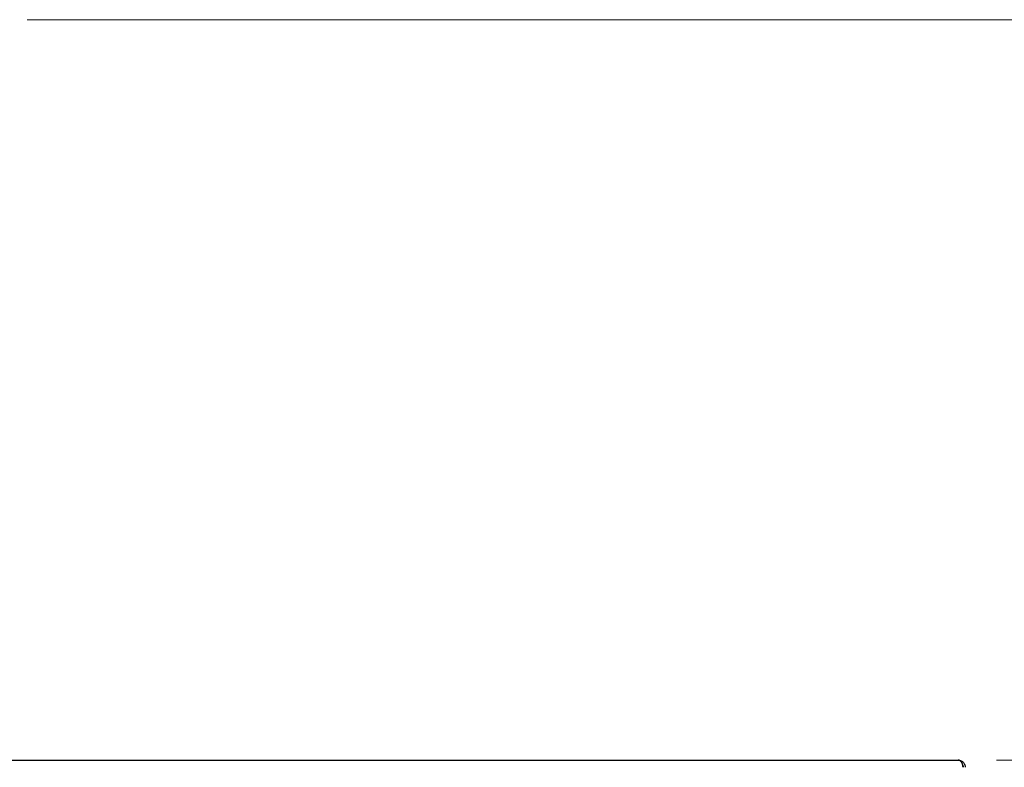
# Model space of a CAD drawing. Units: millimetres. Extents: x 0 to 210, y 0 to 297.
# Drawn here: x 144 to 170, y 226 to 246 of the extents above; entities that cross this region are included whole.
import ezdxf

# ---------------------------------------------------------------- set-up
doc = ezdxf.new("R2010")
doc.units = ezdxf.units.MM
doc.styles.add('SLDTEXTSTYLE1', font='TXT', dxfattribs={"width": 0.75})
doc.dimstyles.new('SLDDIMSTYLE1', dxfattribs={"dimtxt": 3.5, "dimasz": 3.302, "dimexe": 0, "dimexo": 0.0625, "dimgap": 0.875, "dimtad": 1, "dimlfac": 15, "dimrnd": 1e-09, "dimzin": 12, "dimdsep": 46, "dimtxsty": 'SLDTEXTSTYLE1', "dimsah": 1, "dimcen": 0.09, "dimadec": 0, "dimazin": 3, "dimtfac": 1, "dimtofl": 0, "dimtmove": 0, "dimatfit": 3, "dimfxl": 1, "dimfrac": 2, "dimtolj": 1, "dimtzin": 12, "dimarcsym": 0})

# ---------------------------------------------------------------- blocks, each defined once
blk = doc.blocks.new('_D_2')
at = {"color": 7, "linetype": 'Continuous', "lineweight": 0}
for p, q in [((144.631, 245.823), (179.079, 245.823)), ((178.079, 226.49), (178.079, 245.823)), ((169.964, 226.49), (179.079, 226.49))]:
    blk.add_line(p, q, dxfattribs=at)
at = {"color": 7, "linetype": 'Continuous', "lineweight": 18}
for points in [[(178.079, 245.823), (177.579, 242.521), (178.579, 242.521)], [(178.079, 226.49), (178.579, 229.792), (177.579, 229.792)]]:
    blk.add_solid(points, dxfattribs=at)
at = {"color": 7, "linetype": 'Continuous', "lineweight": 18, "insert": (173.568, 232.277), "char_height": 3.5, "attachment_point": 1, "rotation": 90, "style": 'SLDTEXTSTYLE1'}
blk.add_mtext('290', dxfattribs=at)
blk = doc.blocks.new('_D_3')
at = {"color": 7, "linetype": 'Continuous', "lineweight": 0}
for p, q in [((144.631, 245.823), (188.151, 245.823)), ((187.151, 245.823), (187.151, 207.823)), ((168.577, 207.823), (188.151, 207.823))]:
    blk.add_line(p, q, dxfattribs=at)
at = {"color": 7, "linetype": 'Continuous', "lineweight": 18}
for points in [[(187.151, 245.823), (186.651, 242.521), (187.651, 242.521)], [(187.151, 207.823), (187.651, 211.125), (186.651, 211.125)]]:
    blk.add_solid(points, dxfattribs=at)
at = {"color": 7, "linetype": 'Continuous', "lineweight": 18, "insert": (182.639, 222.944), "char_height": 3.5, "attachment_point": 1, "rotation": 90, "style": 'SLDTEXTSTYLE1'}
blk.add_mtext('570', dxfattribs=at)

msp = doc.modelspace()

# ---------------------------------------------------------------- linework, layer by layer
at = {"color": 7, "linetype": 'Continuous', "lineweight": 25}
msp.add_line((132.59857, 226.48963), (168.96389, 226.48963), dxfattribs=at)
for points, knots in [([(169.09251, 226.30296), (169.09227, 226.30658), (169.09178, 226.31379), (169.09075, 226.32447), (169.08951, 226.33495), (169.08802, 226.34518), (169.0863, 226.35514), (169.08434, 226.3648), (169.08215, 226.37415), (169.07973, 226.38316), (169.07707, 226.39182), (169.07418, 226.40012), (169.07105, 226.40805), (169.06769, 226.41559), (169.06409, 226.42274), (169.06025, 226.4295), (169.05619, 226.43586), (169.05125, 226.44272), (169.04501, 226.45018), (169.03713, 226.45824), (169.028, 226.46614), (169.01762, 226.47354), (169.00599, 226.48008), (168.9931, 226.48529), (168.97897, 226.48892), (168.96904, 226.48939), (168.96389, 226.48963)], [0, 0, 0, 0, 0.03345997, 0.06653856, 0.0992532, 0.13162187, 0.16366316, 0.19539623, 0.2268408, 0.25801714, 0.28894604, 0.31964882, 0.35014723, 0.3804635, 0.41062025, 0.44064044, 0.47054739, 0.50036464, 0.54337321, 0.59188927, 0.64594626, 0.70556815, 0.77077261, 0.84157295, 0.91797943, 1, 1, 1, 1]), ([(168.96389, 226.48963), (168.98614, 226.48963), (169.00803, 226.48575), (169.03987, 226.47384), (169.05029, 226.46883), (169.07007, 226.45693), (169.0795, 226.45002), (169.09756, 226.43382), (169.10605, 226.4246), (169.12117, 226.40429), (169.12795, 226.39297), (169.13895, 226.36909), (169.14321, 226.35655), (169.14904, 226.33026), (169.15056, 226.31665), (169.15056, 226.30296)], [0, 0, 0, 0, 0.25, 0.25, 0.375, 0.375, 0.5, 0.5, 0.625, 0.625, 0.75, 0.75, 0.875, 0.875, 1, 1, 1, 1]), ([(169.08683, 226.35041), (169.09037, 226.34179), (169.09649, 226.32685), (169.09701, 226.31006), (169.09723, 226.30296)], [0, 0, 0, 0, 0.57716203, 1, 1, 1, 1])]:
    msp.add_open_spline(points, degree=3, knots=knots, dxfattribs=at)

# ---------------------------------------------------------------- dimensions: what is measured, and where the dimension line sits
at = {"color": 7, "linetype": 'Continuous', "lineweight": 18}
for base, p1, p2, picture, middle in [((178.07948, 245.82296), (168.96389, 226.48963), (143.63056, 245.82296), '_D_2', (178.07948, 236.1563)), ((187.15073, 207.82296), (143.63056, 245.82296), (167.57723, 207.82296), '_D_3', (187.15073, 226.82296))]:
    dim = msp.add_linear_dim(base=base, p1=p1, p2=p2, angle=90, dimstyle='SLDDIMSTYLE1', dxfattribs=at)
    dim.commit()
    dim.dimension.update_dxf_attribs({"geometry": picture, "text_midpoint": middle, "dimtype": 160})

doc.saveas('drawing.dxf')
